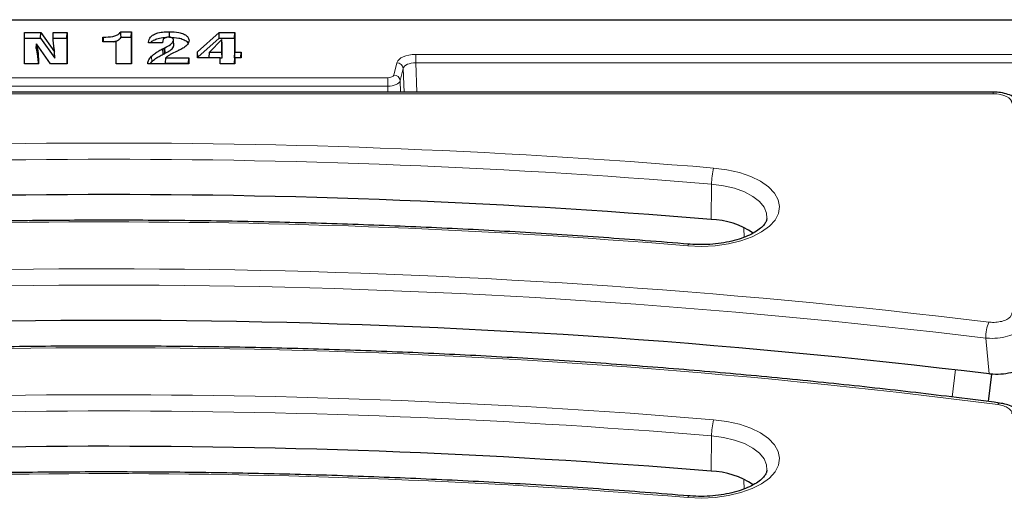
# Model space of a CAD drawing. Units: millimetres. Extents: x 0 to 420, y 0 to 297.
# Drawn here: x 341 to 380, y 157 to 177 of the extents above; entities that cross this region are included whole.
import ezdxf

# ---------------------------------------------------------------- set-up
doc = ezdxf.new("R2010")
doc.units = ezdxf.units.MM

msp = doc.modelspace()

# ---------------------------------------------------------------- linework, layer by layer
at = {"color": 7, "linetype": 'Continuous', "lineweight": 25}
for p, q in [((248.2062, 176.8517), (384.4562, 176.8517)), ((341.3324, 176.3433), (341.983, 176.3433)), ((341.3324, 175.0933), (341.3324, 176.3433)), ((341.3411, 176.1224), (341.3324, 176.3433)), ((341.3411, 175.0933), (341.3411, 176.1224)), ((341.3411, 176.1224), (341.9768, 176.1224)), ((341.9768, 176.1224), (341.983, 176.3433)), ((341.9768, 176.1224), (342.5489, 175.3235)), ((341.983, 176.3433), (342.5351, 175.5722)), ((342.4744, 176.3433), (343.0299, 176.3433)), ((342.4744, 176.1468), (342.4744, 176.3433)), ((342.4831, 176.1224), (342.4744, 176.3433)), ((342.4831, 176.0176), (342.4831, 176.1224)), ((342.4831, 176.1224), (343.0212, 176.1224)), ((343.0212, 176.1224), (343.0299, 176.3433)), ((343.0212, 176.1224), (343.0212, 175.0933)), ((343.0299, 176.3433), (343.0299, 175.0933)), ((344.4497, 176.1581), (344.4786, 176.1581)), ((344.4497, 175.9729), (344.4497, 176.1581)), ((344.457, 175.9729), (344.4497, 176.1581)), ((345.1663, 176.3742), (345.5917, 176.3742)), ((345.1729, 176.1533), (345.5829, 176.1533)), ((345.5829, 176.1533), (345.5917, 176.3742)), ((345.5829, 176.1533), (345.5829, 175.0933)), ((345.5917, 176.3742), (345.5917, 175.0933)), ((347.1021, 176.1533), (347.1021, 176.3742)), ((348.2151, 175.5785), (349.0716, 176.3433)), ((348.2239, 175.3608), (349.0767, 176.1224)), ((349.1796, 176.0617), (348.6853, 175.5563)), ((349.0716, 176.3433), (349.6966, 176.3433)), ((349.0767, 176.1224), (349.0716, 176.3433)), ((349.0767, 176.1224), (349.6879, 176.1224)), ((349.1884, 175.864), (349.1796, 176.0617)), ((349.1796, 175.5563), (349.1796, 176.0617)), ((349.6879, 176.1224), (349.6966, 176.3433)), ((349.6879, 176.1224), (349.6879, 175.3354)), ((349.6966, 176.3433), (349.6966, 175.5563)), ((341.801, 175.7086), (341.8176, 175.8881)), ((342.3721, 175.0933), (341.8176, 175.8881)), ((344.9744, 175.9729), (344.4497, 175.9729)), ((344.9744, 175.0933), (344.9744, 175.9729)), ((344.9831, 175.7608), (344.9744, 175.9729)), ((344.9831, 175.0933), (344.9831, 175.7608)), ((346.2707, 175.9266), (346.2707, 175.9597)), ((346.272, 175.9266), (346.2707, 175.9597)), ((346.8262, 175.9266), (346.2707, 175.9266)), ((346.8267, 175.9647), (346.8251, 175.9266)), ((346.8262, 175.9483), (346.8262, 175.9266)), ((346.9044, 175.7292), (346.9198, 175.7376)), ((346.9106, 175.5096), (346.9044, 175.7292)), ((346.9261, 175.5181), (346.9198, 175.7376)), ((347.2671, 175.8193), (347.2583, 176.0359)), ((349.1884, 175.3354), (349.1884, 175.864)), ((341.888, 175.3043), (341.888, 175.0933)), ((342.5489, 175.3235), (342.5351, 175.5722)), ((346.9106, 175.5096), (346.9261, 175.5181)), ((346.9426, 175.1194), (346.9564, 175.3402)), ((346.9564, 175.3402), (347.8684, 175.3402)), ((347.8597, 175.1194), (347.8684, 175.3402)), ((347.8684, 175.3402), (347.8684, 175.0933)), ((348.2151, 175.3402), (348.2151, 175.5785)), ((348.2239, 175.3608), (348.2151, 175.5785)), ((349.1102, 175.3402), (348.2151, 175.3402)), ((348.2239, 175.3402), (348.2239, 175.3608)), ((348.6716, 175.3402), (348.6853, 175.5563)), ((348.6853, 175.5563), (349.1796, 175.5563)), ((349.1102, 175.0933), (349.1102, 175.3402)), ((349.1189, 175.1281), (349.1102, 175.3402)), ((349.1104, 175.3354), (349.1884, 175.3354)), ((349.1884, 175.3354), (349.1796, 175.5563)), ((349.6879, 175.3354), (349.6966, 175.5563)), ((349.6879, 175.1281), (349.6966, 175.3402)), ((349.6879, 175.3354), (349.6964, 175.3354)), ((349.6966, 175.5563), (349.9435, 175.5563)), ((349.6966, 175.3402), (349.6966, 175.0933)), ((349.9435, 175.3402), (349.6966, 175.3402)), ((349.935, 175.3402), (349.9435, 175.5563)), ((349.9435, 175.5563), (349.9435, 175.3402)), ((341.888, 175.0933), (341.3324, 175.0933)), ((343.0299, 175.0933), (342.3721, 175.0933)), ((345.5917, 175.0933), (344.9744, 175.0933)), ((346.2398, 175.0933), (346.2398, 175.1136)), ((346.2406, 175.0933), (346.2398, 175.1136)), ((347.8684, 175.0933), (346.2398, 175.0933)), ((346.3251, 175.0933), (346.3933, 175.1792)), ((346.9426, 175.1194), (347.8597, 175.1194)), ((347.8597, 175.1194), (347.8597, 175.0933)), ((349.6966, 175.0933), (349.1102, 175.0933)), ((349.1189, 175.0933), (349.1189, 175.1281)), ((349.6879, 175.1281), (349.6879, 175.0933)), ((379.8259, 173.9771), (319.7745, 173.9771)), ((379.6471, 161.6785), (379.7774, 162.7683))]:
    msp.add_line(p, q, dxfattribs=at)
at = {"color": 8, "linetype": 'Continuous', "lineweight": 18}
for p, q in [((344.4787, 175.9729), (344.4786, 176.1581)), ((346.8254, 175.9266), (346.8262, 175.9483)), ((341.8795, 175.0933), (341.888, 175.3043)), ((346.3933, 175.1792), (346.3855, 175.3976)), ((356.8812, 175.4724), (381.1982, 175.4724)), ((356.8812, 175.1386), (356.8812, 175.4724)), ((356.0171, 174.6542), (356.1372, 175.1433)), ((356.3852, 174.9192), (356.2651, 174.43)), ((356.4182, 173.9771), (356.3852, 174.9192)), ((356.8812, 175.1386), (356.9218, 173.9771)), ((381.1982, 175.1386), (356.8812, 175.1386)), ((334.3933, 174.5445), (355.7691, 174.5445)), ((355.7691, 174.2106), (355.7691, 174.5445)), ((355.7691, 174.2106), (334.3933, 174.2106)), ((355.7773, 173.9771), (355.7691, 174.2106)), ((356.2651, 174.43), (356.2809, 173.9771)), ((379.8259, 173.9101), (319.7745, 173.9101)), ((379.8259, 173.9771), (379.8259, 173.9101)), ((368.6374, 170.3186), (368.6153, 168.9152)), ((369.9337, 168.2064), (369.9188, 168.5641)), ((379.6632, 162.7786), (379.5296, 164.2013)), ((378.2018, 161.8596), (378.3312, 162.9524)), ((368.6374, 160.3186), (368.6153, 158.9152)), ((369.9337, 158.2064), (369.9188, 158.5641))]:
    msp.add_line(p, q, dxfattribs=at)
at = {"color": 7, "linetype": 'Continuous', "lineweight": 25, "flags": 128}
for points in [[(345.1729, 176.1533), (345.1696, 176.2637), (345.1663, 176.3742)], [(346.8444, 175.4779), (346.8421, 175.5602), (346.8402, 175.6289), (346.8383, 175.6976)]]:
    msp.add_lwpolyline(points, dxfattribs=at)
at = {"color": 8, "linetype": 'Continuous', "lineweight": 18, "flags": 128}
for points in [[(368.719, 170.9596), (369.2479, 170.8916), (369.7452, 170.7787), (370.1957, 170.6243), (370.5858, 170.4332), (370.9036, 170.2111), (371.1394, 169.9648), (371.2861, 169.7018), (371.3392, 169.43), (371.2971, 169.1578), (371.1611, 168.8933), (370.9353, 168.6446), (370.6266, 168.4194), (370.2444, 168.2243), (369.8002, 168.0655), (369.3076, 167.9476), (368.7815, 167.8742), (368.238, 167.8476), (367.6934, 167.8687)], [(370.8387, 168.961), (370.8245, 169.1672), (370.7254, 169.4052), (370.5405, 169.6301), (370.2762, 169.8341), (369.9413, 170.0104), (369.5474, 170.153), (369.1078, 170.2569), (368.6374, 170.3186)], [(368.719, 160.9596), (369.2479, 160.8916), (369.7452, 160.7787), (370.1957, 160.6243), (370.5858, 160.4332), (370.9036, 160.2111), (371.1394, 159.9648), (371.2861, 159.7018), (371.3392, 159.43), (371.2971, 159.1578), (371.1611, 158.8933), (370.9353, 158.6446), (370.6266, 158.4194), (370.2444, 158.2243), (369.8002, 158.0655), (369.3076, 157.9476), (368.7815, 157.8742), (368.238, 157.8476), (367.6934, 157.8687)], [(370.8387, 158.961), (370.8245, 159.1672), (370.7254, 159.4052), (370.5405, 159.6301), (370.2762, 159.8341), (369.9413, 160.0104), (369.5474, 160.153), (369.1078, 160.2569), (368.6374, 160.3186)]]:
    msp.add_lwpolyline(points, dxfattribs=at)
at = {"color": 8, "linetype": 'Continuous', "lineweight": 18}
for centre, radius, start, end in [((356.1337, 174.8901), 0.2532, 6.5822, 89.19165), ((356.0135, 174.401), 0.2532, 6.5822, 89.19165), ((344.6672, -119.8213), 291.7739, 85.271579, 95.694833), ((344.6672, -119.4772), 290.7854, 85.271579, 95.694833), ((371.2297, 170.3146), 2.5923, 165.59296, 179.91114), ((344.6667, -110.5196), 279.339, 85.271579, 95.694833), ((367.774, 167.8634), 0.0807, 119.10295, 176.25347), ((344.6345, -123.8131), 290.7674, 83.083778, 95.70813), ((344.6341, -123.5122), 289.822, 83.084643, 95.707265), ((381.3397, 164.1942), 1.8101, 159.14829, 179.77349), ((344.6284, -114.2329), 278.0548, 82.688727, 95.713284), ((344.6672, -129.8213), 291.7739, 85.271579, 95.694833), ((380.0982, 161.5391), 0.0875, 103.7327, 165.38144), ((344.6672, -129.4772), 290.7854, 85.271579, 95.694833), ((371.2297, 160.3146), 2.5923, 165.59296, 179.91114), ((344.6667, -120.5196), 279.339, 85.271579, 95.694833), ((367.7738, 157.8635), 0.0806, 118.98949, 176.29976)]:
    msp.add_arc(centre, radius, start, end, dxfattribs=at)
at = {"color": 7, "linetype": 'Continuous', "lineweight": 25}
for centre, radius, start, end in [((344.6672, -120.6135), 290.5174, 85.271579, 95.694833), ((368.5256, 165.7843), 3.1322, 55.60016, 88.35872), ((344.6339, -124.5843), 289.4901, 83.049991, 95.708502), ((344.6672, -130.6135), 290.5174, 85.271579, 95.694833), ((368.5256, 155.7843), 3.1322, 55.60016, 88.35872)]:
    msp.add_arc(centre, radius, start, end, dxfattribs=at)
at = {"color": 8, "linetype": 'Continuous', "lineweight": 18}
for centre, major_axis, ratio, start_param, end_param in [((356.882, 175.0972), (0.7504, -0.0005), 0.5000657, 1.5722334, 3.019779), ((356.882, 174.8807), (0.5005, -0.0098), 0.5150607, 1.5825387, 3.0300844), ((355.7688, 174.6695), (0.2501, -0.0002), 0.5000657, 4.7138261, 6.1613717), ((355.7688, 174.453), (0.5, 0.0087), 0.4847821, 4.7044592, 6.1520049), ((379.8202, 173.5336), (0.7529, 0.0038), 0.499976, 6.2806535, 7.8438536)]:
    msp.add_ellipse(centre, major_axis=major_axis, ratio=ratio, start_param=start_param, end_param=end_param, dxfattribs=at)
at = {"color": 7, "linetype": 'Continuous', "lineweight": 25}
for points, knots in [([(342.5351, 175.5722), (342.5276, 175.6221), (342.5124, 175.7218), (342.4855, 175.9132), (342.4787, 176.055), (342.4744, 176.1468)], [0, 0, 0, 0, 0.2608, 0.521603, 1, 1, 1, 1]), ([(344.4786, 176.1581), (344.6045, 176.162), (344.7906, 176.1676), (345.0045, 176.2302), (345.1153, 176.2974), (345.1503, 176.35), (345.1663, 176.3742)], [0, 0, 0, 0, 0.4220625, 0.6242615, 0.8272921, 1, 1, 1, 1]), ([(344.8648, 175.9729), (344.9135, 175.9854), (345.0163, 176.0118), (345.1216, 176.0784), (345.1571, 176.1302), (345.1729, 176.1533)], [0, 0, 0, 0, 0.3321254, 0.7014122, 1, 1, 1, 1]), ([(346.2707, 175.9597), (346.281, 176.0297), (346.2968, 176.1373), (346.4548, 176.2608), (346.6462, 176.3342), (346.8735, 176.3696), (347.0324, 176.3728), (347.1021, 176.3742)], [0, 0, 0, 0, 0.3098808, 0.476115, 0.6426513, 0.8433119, 1, 1, 1, 1]), ([(346.3458, 175.9266), (346.3476, 175.9326), (346.3607, 175.9747), (346.4662, 176.0404), (346.6481, 176.1133), (346.8326, 176.1441), (346.9469, 176.1474), (346.9733, 176.1482)], [0, 0, 0, 0, 0.0441316, 0.3116902, 0.5797466, 0.9030991, 1, 1, 1, 1]), ([(347.0707, 176.1581), (347.0398, 176.1569), (346.9877, 176.1548), (346.9241, 176.1355), (346.8755, 176.1056), (346.8317, 176.0423), (346.8285, 175.9868), (346.8262, 175.9483)], [0, 0, 0, 0, 0.16694604, 0.28146334, 0.3958518, 0.58199722, 1, 1, 1, 1]), ([(347.2583, 176.0359), (347.2563, 176.0553), (347.2532, 176.0855), (347.2191, 176.1233), (347.1747, 176.1456), (347.1216, 176.1569), (347.087, 176.1577), (347.0707, 176.1581)], [0, 0, 0, 0, 0.3315398, 0.5161191, 0.7026734, 0.8607356, 1, 1, 1, 1]), ([(347.1021, 176.3742), (347.2285, 176.3695), (347.4273, 176.3622), (347.6629, 176.2918), (347.7996, 176.2082), (347.8665, 176.112), (347.8727, 176.0479), (347.8756, 176.0183)], [0, 0, 0, 0, 0.3150714, 0.4955778, 0.6765739, 0.8503629, 1, 1, 1, 1]), ([(347.1021, 176.1533), (347.2272, 176.1488), (347.424, 176.1417), (347.655, 176.0722), (347.7861, 175.9964), (347.8207, 175.9364), (347.8355, 175.9108)], [0, 0, 0, 0, 0.3883099, 0.6102801, 0.8328658, 1, 1, 1, 1]), ([(341.801, 175.7086), (341.8117, 175.6588), (341.8332, 175.5593), (341.8574, 175.4061), (341.8761, 175.2489), (341.8782, 175.1415), (341.8792, 175.0878)], [0, 0, 0, 0, 0.241169, 0.4823646, 0.741038, 1, 1, 1, 1]), ([(341.8176, 175.8881), (341.828, 175.8383), (341.8488, 175.7388), (341.878, 175.5442), (341.884, 175.3993), (341.888, 175.3043)], [0, 0, 0, 0, 0.2565417, 0.5131063, 1, 1, 1, 1]), ([(346.3855, 175.3976), (346.4341, 175.4416), (346.5192, 175.5187), (346.6785, 175.6167), (346.7849, 175.6705), (346.8383, 175.6976)], [0, 0, 0, 0, 0.3987259, 0.698027, 1, 1, 1, 1]), ([(346.8383, 175.6976), (346.8439, 175.7003), (346.8553, 175.7056), (346.877, 175.7163), (346.8935, 175.7241), (346.9044, 175.7292)], [0, 0, 0, 0, 0.2561629, 0.5123227, 1, 1, 1, 1]), ([(346.9198, 175.7376), (346.9951, 175.7784), (347.1105, 175.8408), (347.2308, 175.9431), (347.2489, 176.0043), (347.2583, 176.0359)], [0, 0, 0, 0, 0.4752505, 0.7286796, 1, 1, 1, 1]), ([(346.9261, 175.5181), (346.994, 175.5547), (347.1306, 175.6283), (347.2533, 175.7348), (347.2643, 175.8024), (347.2671, 175.8193)], [0, 0, 0, 0, 0.4258252, 0.8566504, 1, 1, 1, 1]), ([(347.8756, 176.0183), (347.8645, 175.9674), (347.8421, 175.865), (347.6859, 175.7427), (347.5598, 175.6784), (347.5052, 175.6506)], [0, 0, 0, 0, 0.3591214, 0.722894, 1, 1, 1, 1]), ([(346.2398, 175.1136), (346.2417, 175.1386), (346.2454, 175.1887), (346.2835, 175.2861), (346.3449, 175.3533), (346.3855, 175.3976)], [0, 0, 0, 0, 0.25387453, 0.50810442, 1, 1, 1, 1]), ([(346.3933, 175.1792), (346.4419, 175.2232), (346.5268, 175.3), (346.6856, 175.3976), (346.7913, 175.4511), (346.8444, 175.4779)], [0, 0, 0, 0, 0.4003142, 0.698835, 1, 1, 1, 1]), ([(346.8444, 175.4779), (346.85, 175.4806), (346.8613, 175.486), (346.8832, 175.4967), (346.8997, 175.5045), (346.9106, 175.5096)], [0, 0, 0, 0, 0.2553818, 0.5107605, 1, 1, 1, 1]), ([(347.3823, 175.5936), (347.3025, 175.5561), (347.1822, 175.4995), (347.0377, 175.4146), (346.9837, 175.3652), (346.9564, 175.3402)], [0, 0, 0, 0, 0.4934383, 0.7444198, 1, 1, 1, 1]), ([(347.5052, 175.6506), (347.4952, 175.6457), (347.475, 175.636), (347.4341, 175.617), (347.403, 175.603), (347.3823, 175.5936)], [0, 0, 0, 0, 0.250168, 0.5003353, 1, 1, 1, 1]), ([(381.0731, 173.1035), (381.0656, 173.1795), (381.0511, 173.3286), (380.9439, 173.5254), (380.7928, 173.6868), (380.593, 173.8173), (380.3425, 173.9149), (380.0771, 173.9689), (379.8995, 173.9747), (379.8259, 173.9771)], [0, 0, 0, 0, 0.1379044, 0.270406, 0.4032694, 0.5470641, 0.70814, 0.8790738, 1, 1, 1, 1]), ([(367.7348, 167.934), (367.1564, 167.9808), (365.4791, 168.1167), (362.6937, 168.3118), (359.3768, 168.5061), (356.0514, 168.6606), (352.7198, 168.7759), (349.3836, 168.8516), (346.0448, 168.8878), (342.7052, 168.8845), (339.3667, 168.8416), (336.0312, 168.7593), (332.7005, 168.6374), (329.3764, 168.4761), (326.0608, 168.2757), (322.7559, 168.0354), (319.7008, 167.7786), (317.7531, 167.5886), (316.898, 167.5052)], [0, 0, 0, 0, 0.0343844, 0.0997052, 0.1650267, 0.2303477, 0.2956683, 0.3609888, 0.426309, 0.4916292, 0.5569494, 0.6222698, 0.6875902, 0.752911, 0.8182321, 0.8835537, 0.9488758, 1, 1, 1, 1]), ([(370.8323, 168.9544), (370.8318, 168.9353), (370.8306, 168.8861), (370.7822, 168.7835), (370.671, 168.6401), (370.4874, 168.4843), (370.2311, 168.3297), (369.9141, 168.1903), (369.5439, 168.0733), (369.1304, 167.9844), (368.6864, 167.9285), (368.234, 167.9089), (367.9152, 167.9196), (367.753, 167.9325), (367.7348, 167.934)], [0, 0, 0, 0, 0.05894784, 0.15125889, 0.23861175, 0.33166325, 0.4236523, 0.51613542, 0.60985904, 0.70475809, 0.80053831, 0.89686531, 0.98836821, 1, 1, 1, 1]), ([(380.0779, 161.624), (379.5101, 161.6966), (377.8638, 161.9069), (375.1242, 162.2257), (371.855, 162.5675), (368.5704, 162.87), (365.2724, 163.1337), (361.963, 163.3582), (358.6439, 163.5435), (355.3171, 163.6895), (351.9842, 163.796), (348.6473, 163.863), (345.3082, 163.8905), (341.9687, 163.8784), (338.6307, 163.8269), (335.2961, 163.7358), (331.9666, 163.6052), (328.6443, 163.4353), (325.3309, 163.2262), (322.0285, 162.9774), (319.2182, 162.7333), (317.5119, 162.5656), (316.898, 162.5052)], [0, 0, 0, 0, 0.0275768, 0.0799663, 0.1323559, 0.1847448, 0.2371332, 0.2895212, 0.3419087, 0.3942959, 0.4466828, 0.4990696, 0.5514563, 0.6038429, 0.6562295, 0.7086162, 0.7610031, 0.8133903, 0.8657777, 0.9181655, 0.9705538, 1, 1, 1, 1]), ([(381.2062, 163.3832), (381.1925, 163.3128), (381.165, 163.1721), (380.9499, 162.9851), (380.6332, 162.8437), (380.24, 162.7642), (379.9027, 162.754), (379.7149, 162.7733), (379.6632, 162.7786)], [0, 0, 0, 0, 0.1868634, 0.3737784, 0.5595011, 0.7443913, 0.9296325, 1, 1, 1, 1]), ([(381.06, 160.8389), (381.055, 160.889), (381.043, 161.0118), (380.9451, 161.1849), (380.7966, 161.3469), (380.5973, 161.4771), (380.3569, 161.5759), (380.1702, 161.6069), (380.0777, 161.6222)], [0, 0, 0, 0, 0.1114002, 0.2735502, 0.4356869, 0.6120292, 0.8079521, 1, 1, 1, 1]), ([(367.7348, 157.934), (367.1564, 157.9808), (365.4791, 158.1167), (362.6937, 158.3118), (359.3768, 158.5061), (356.0514, 158.6606), (352.7198, 158.7759), (349.3836, 158.8516), (346.0448, 158.8878), (342.7052, 158.8845), (339.3667, 158.8416), (336.0312, 158.7593), (332.7005, 158.6374), (329.3764, 158.4761), (326.0608, 158.2757), (322.7559, 158.0354), (319.7008, 157.7786), (317.7531, 157.5886), (316.898, 157.5052)], [0, 0, 0, 0, 0.03438437, 0.09970522, 0.16502666, 0.23034767, 0.29566834, 0.36098876, 0.42630903, 0.49162923, 0.55694945, 0.62226976, 0.68759025, 0.752911, 0.81823213, 0.8835537, 0.94887583, 1, 1, 1, 1]), ([(370.8323, 158.9544), (370.8318, 158.9353), (370.8306, 158.8861), (370.7822, 158.7835), (370.671, 158.6401), (370.4874, 158.4843), (370.2311, 158.3297), (369.9141, 158.1903), (369.5439, 158.0733), (369.1304, 157.9844), (368.6864, 157.9285), (368.234, 157.9089), (367.9152, 157.9196), (367.753, 157.9325), (367.7348, 157.934)], [0, 0, 0, 0, 0.05894784, 0.15125889, 0.23861175, 0.33166325, 0.4236523, 0.51613542, 0.60985904, 0.70475809, 0.80053831, 0.89686531, 0.98836821, 1, 1, 1, 1])]:
    msp.add_open_spline(points, degree=3, knots=knots, dxfattribs=at)
at = {"color": 8, "linetype": 'Continuous', "lineweight": 18}
for points, knots in [([(379.6481, 164.8385), (379.6788, 164.8354), (379.7912, 164.8238), (379.9933, 164.8299), (380.2292, 164.8777), (380.4193, 164.9625), (380.5483, 165.0747), (380.5648, 165.1591), (380.5731, 165.2014)], [0, 0, 0, 0, 0.0697664, 0.2551315, 0.4401438, 0.625986, 0.8130188, 1, 1, 1, 1]), ([(381.0712, 164.8061), (381.0569, 164.7409), (381.0283, 164.6105), (380.8124, 164.432), (380.4958, 164.292), (380.1034, 164.2065), (379.7675, 164.1864), (379.5806, 164.1981), (379.5296, 164.2013)], [0, 0, 0, 0, 0.1867159, 0.3738394, 0.5599449, 0.7451357, 0.9303791, 1, 1, 1, 1]), ([(380.5731, 161.1996), (380.5663, 161.2376), (380.5522, 161.3176), (380.4347, 161.4272), (380.2518, 161.5176), (380.093, 161.5467), (380.0136, 161.5612)], [0, 0, 0, 0, 0.231725, 0.4873943, 0.7437127, 1, 1, 1, 1])]:
    msp.add_open_spline(points, degree=3, knots=knots, dxfattribs=at)

doc.saveas('drawing.dxf')
